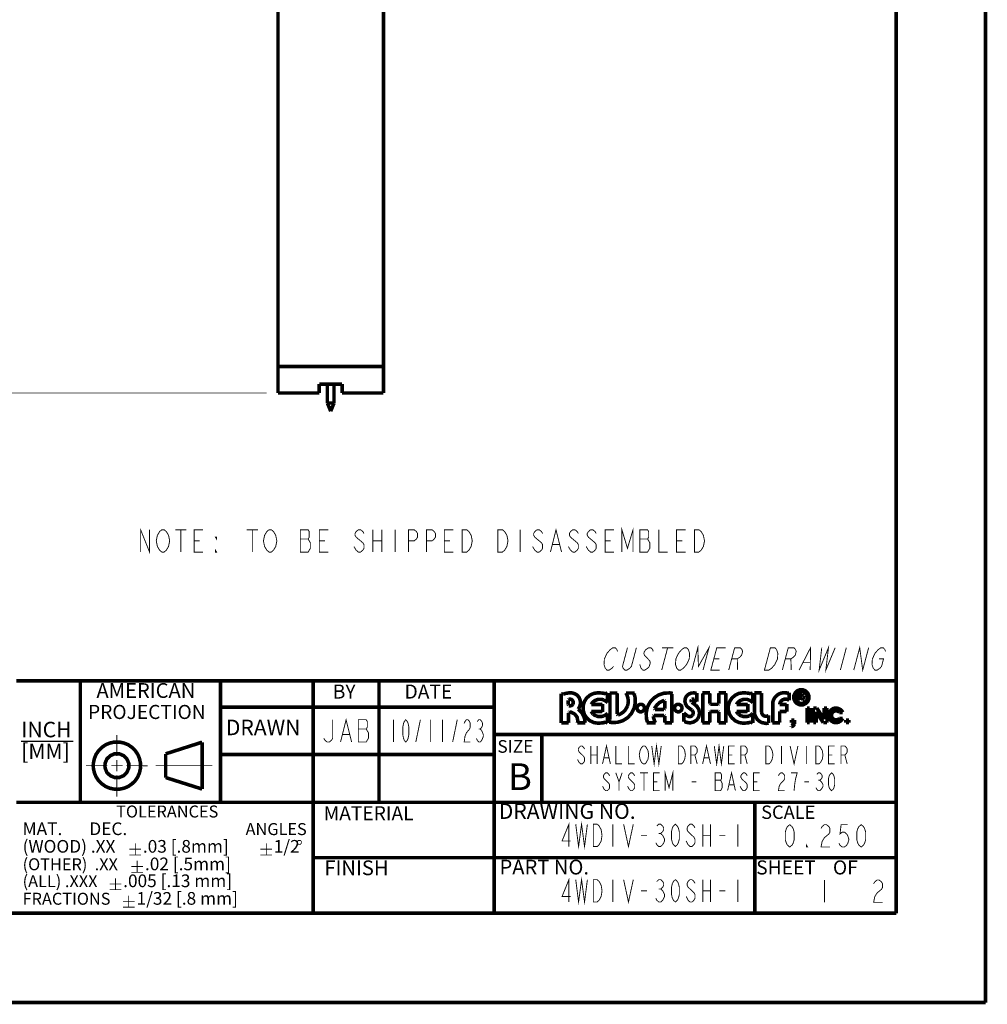
# Model space of a CAD drawing. Units: millimetres. Extents: x 0 to 432, y 0 to 280.
# Drawn here: x 294 to 432, y 0 to 140 of the extents above; entities that cross this region are included whole.
import ezdxf

# ---------------------------------------------------------------- set-up
doc = ezdxf.new("R2010")
doc.units = ezdxf.units.MM
doc.layers.add('P', color=7, linetype='Continuous')
doc.layers.add('T', color=7, linetype='Continuous')

msp = doc.modelspace()

# ---------------------------------------------------------------- linework, layer by layer
at = {"layer": 'P'}
for points, const_width in [([(431.8, 279.4), (431.8, 0)], 0.508), ([(419.1, 266.7), (419.1, 12.7)], 0.508), ([(331.205, 86.642), (331.205, 212.39)], 0.508), ([(346.198, 86.642), (346.198, 212.39)], 0.508), ([(346.198, 90.399), (331.205, 90.399)], 0.508), ([(331.205, 86.642), (337.079, 86.642)], 0.508), ([(337.079, 87.895), (340.325, 87.895)], 0.508), ([(337.079, 86.642), (337.079, 87.895)], 0.508), ([(338.226, 87.895), (338.226, 85.213)], 0.508), ([(339.178, 87.895), (339.178, 85.213)], 0.508), ([(340.325, 86.642), (340.325, 87.895)], 0.508), ([(340.325, 86.642), (346.198, 86.642)], 0.508), ([(329.618, 86.642), (290.019, 86.642)], 0.127), ([(339.178, 85.213), (338.226, 85.213)], 0.508), ([(338.702, 84.049), (338.226, 85.213)], 0.508), ([(338.702, 84.049), (339.178, 85.213)], 0.508), ([(311.679, 64.029), (311.679, 67.204), (312.949, 64.029), (312.949, 67.204)], 0.127), ([(315.489, 64.558), (315.33, 64.294), (315.013, 64.029), (314.695, 64.029), (314.378, 64.294), (314.219, 64.558), (314.06, 64.823), (313.902, 65.617), (314.06, 66.41), (314.219, 66.675), (314.378, 66.94), (314.695, 67.204), (315.013, 67.204), (315.33, 66.94), (315.489, 66.675), (315.648, 66.41), (315.807, 65.617), (315.648, 64.823), (315.489, 64.558)], 0.127), ([(316.6, 67.204), (318.188, 67.204)], 0.127), ([(317.394, 67.204), (317.394, 64.029)], 0.127), ([(320.569, 64.029), (319.299, 64.029), (319.299, 67.204), (320.569, 67.204)], 0.127), ([(326.76, 67.204), (328.348, 67.204)], 0.127), ([(327.554, 67.204), (327.554, 64.029)], 0.127), ([(330.729, 64.558), (330.57, 64.294), (330.253, 64.029), (329.935, 64.029), (329.618, 64.294), (329.459, 64.558), (329.3, 64.823), (329.142, 65.617), (329.3, 66.41), (329.459, 66.675), (329.618, 66.94), (329.935, 67.204), (330.253, 67.204), (330.57, 66.94), (330.729, 66.675), (330.888, 66.41), (331.047, 65.617), (330.888, 64.823), (330.729, 64.558)], 0.127), ([(334.38, 67.204), (334.38, 64.029), (335.492, 64.029), (335.65, 64.294), (335.809, 64.558), (335.809, 65.352), (335.65, 65.617), (335.492, 65.881), (335.65, 66.146), (335.65, 66.94), (335.492, 67.204), (334.38, 67.204)], 0.127), ([(338.349, 64.029), (337.079, 64.029), (337.079, 67.204), (338.349, 67.204)], 0.127), ([(343.429, 66.675), (343.27, 66.94), (342.953, 67.204), (342.635, 67.204), (342.318, 66.94), (342.159, 66.675), (342.159, 66.41), (342.318, 66.146), (342.635, 65.881), (342.953, 65.617), (343.27, 65.352), (343.429, 65.088), (343.429, 64.558), (343.27, 64.294), (342.953, 64.029), (342.635, 64.029), (342.318, 64.294), (342.159, 64.558), (342, 64.823)], 0.127), ([(344.699, 67.204), (344.699, 64.029)], 0.127), ([(345.969, 67.204), (345.969, 64.029)], 0.127), ([(347.874, 67.204), (347.874, 64.029)], 0.127), ([(349.779, 64.029), (349.779, 67.204), (350.573, 67.204), (350.89, 66.94), (351.049, 66.675), (351.049, 66.146), (350.89, 65.881), (350.573, 65.617), (349.779, 65.617)], 0.127), ([(352.319, 64.029), (352.319, 67.204), (353.113, 67.204), (353.43, 66.94), (353.589, 66.675), (353.589, 66.146), (353.43, 65.881), (353.113, 65.617), (352.319, 65.617)], 0.127), ([(356.129, 64.029), (354.859, 64.029), (354.859, 67.204), (356.129, 67.204)], 0.127), ([(357.399, 67.204), (358.034, 67.204), (358.352, 66.94), (358.51, 66.675), (358.669, 66.41), (358.828, 65.617), (358.669, 64.823), (358.51, 64.558), (358.352, 64.294), (358.034, 64.029), (357.399, 64.029), (357.399, 67.204)], 0.127), ([(362.479, 67.204), (363.114, 67.204), (363.432, 66.94), (363.59, 66.675), (363.749, 66.41), (363.908, 65.617), (363.749, 64.823), (363.59, 64.558), (363.432, 64.294), (363.114, 64.029), (362.479, 64.029), (362.479, 67.204)], 0.127), ([(365.654, 67.204), (365.654, 64.029)], 0.127), ([(368.829, 66.675), (368.67, 66.94), (368.353, 67.204), (368.035, 67.204), (367.718, 66.94), (367.559, 66.675), (367.559, 66.41), (367.718, 66.146), (368.035, 65.881), (368.353, 65.617), (368.67, 65.352), (368.829, 65.088), (368.829, 64.558), (368.67, 64.294), (368.353, 64.029), (368.035, 64.029), (367.718, 64.294), (367.559, 64.558), (367.4, 64.823)], 0.127), ([(369.94, 64.029), (370.734, 67.204), (371.528, 64.029)], 0.127), ([(373.909, 66.675), (373.75, 66.94), (373.433, 67.204), (373.115, 67.204), (372.798, 66.94), (372.639, 66.675), (372.639, 66.41), (372.798, 66.146), (373.115, 65.881), (373.433, 65.617), (373.75, 65.352), (373.909, 65.088), (373.909, 64.558), (373.75, 64.294), (373.433, 64.029), (373.115, 64.029), (372.798, 64.294), (372.639, 64.558), (372.48, 64.823)], 0.127), ([(376.449, 66.675), (376.29, 66.94), (375.973, 67.204), (375.655, 67.204), (375.338, 66.94), (375.179, 66.675), (375.179, 66.41), (375.338, 66.146), (375.655, 65.881), (375.973, 65.617), (376.29, 65.352), (376.449, 65.088), (376.449, 64.558), (376.29, 64.294), (375.973, 64.029), (375.655, 64.029), (375.338, 64.294), (375.179, 64.558), (375.02, 64.823)], 0.127), ([(378.989, 64.029), (377.719, 64.029), (377.719, 67.204), (378.989, 67.204)], 0.127), ([(380.1, 64.029), (380.1, 67.204), (380.894, 64.558), (381.688, 67.204), (381.688, 64.029)], 0.127), ([(382.64, 67.204), (382.64, 64.029), (383.752, 64.029), (383.91, 64.294), (384.069, 64.558), (384.069, 65.352), (383.91, 65.617), (383.752, 65.881), (383.91, 66.146), (383.91, 66.94), (383.752, 67.204), (382.64, 67.204)], 0.127), ([(385.339, 67.204), (385.339, 64.029), (386.609, 64.029)], 0.127), ([(389.149, 64.029), (387.879, 64.029), (387.879, 67.204), (389.149, 67.204)], 0.127), ([(390.419, 67.204), (391.054, 67.204), (391.372, 66.94), (391.53, 66.675), (391.689, 66.41), (391.848, 65.617), (391.689, 64.823), (391.53, 64.558), (391.372, 64.294), (391.054, 64.029), (390.419, 64.029), (390.419, 67.204)], 0.127), ([(322.474, 66.146), (322.474, 65.881), (322.315, 66.146), (322.474, 66.146)], 0.127), ([(334.38, 65.881), (335.492, 65.881)], 0.127), ([(382.64, 65.881), (383.752, 65.881)], 0.127), ([(319.299, 65.617), (320.093, 65.617)], 0.127), ([(322.474, 64.029), (322.315, 64.029), (322.315, 64.294), (322.474, 64.029)], 0.127), ([(337.079, 65.617), (337.873, 65.617)], 0.127), ([(344.699, 65.617), (345.969, 65.617)], 0.127), ([(354.859, 65.617), (355.653, 65.617)], 0.127), ([(370.258, 65.088), (371.21, 65.088)], 0.127), ([(377.719, 65.617), (378.513, 65.617)], 0.127), ([(387.879, 65.617), (388.673, 65.617)], 0.127), ([(378.919, 47.784), (378.689, 47.519), (378.301, 47.255), (377.984, 47.255), (377.737, 47.519), (377.649, 47.784), (377.56, 48.048), (377.613, 48.842), (377.984, 49.636), (378.213, 49.9), (378.442, 50.165), (378.83, 50.43), (379.148, 50.43), (379.395, 50.165), (379.483, 49.9)], 0.127), ([(382.164, 50.43), (381.459, 47.784), (381.229, 47.519), (380.841, 47.255), (380.524, 47.255), (380.277, 47.519), (380.189, 47.784), (380.894, 50.43)], 0.127), ([(384.563, 49.9), (384.475, 50.165), (384.228, 50.43), (383.91, 50.43), (383.522, 50.165), (383.293, 49.9), (383.223, 49.636), (383.311, 49.371), (383.558, 49.107), (383.805, 48.842), (384.052, 48.578), (384.14, 48.313), (383.999, 47.784), (383.769, 47.519), (383.381, 47.255), (383.064, 47.255), (382.817, 47.519), (382.729, 47.784), (382.64, 48.048)], 0.127), ([(386.609, 50.43), (385.763, 47.255)], 0.127), ([(385.815, 50.43), (387.403, 50.43)], 0.127), ([(389.079, 47.784), (388.849, 47.519), (388.461, 47.255), (388.144, 47.255), (387.897, 47.519), (387.809, 47.784), (387.72, 48.048), (387.773, 48.842), (388.144, 49.636), (388.373, 49.9), (388.602, 50.165), (388.99, 50.43), (389.308, 50.43), (389.555, 50.165), (389.643, 49.9), (389.731, 49.636), (389.678, 48.842), (389.308, 48.048), (389.079, 47.784)], 0.127), ([(390.049, 47.255), (390.895, 50.43), (390.984, 47.784), (392.483, 50.43), (391.636, 47.255)], 0.127), ([(394.018, 47.255), (392.748, 47.255), (393.594, 50.43), (394.864, 50.43)], 0.127), ([(395.288, 47.255), (396.134, 50.43), (396.928, 50.43), (397.175, 50.165), (397.263, 49.9), (397.122, 49.371), (396.893, 49.107), (396.505, 48.842), (395.711, 48.842)], 0.127), ([(401.214, 50.43), (401.849, 50.43), (402.096, 50.165), (402.184, 49.9), (402.273, 49.636), (402.22, 48.842), (401.849, 48.048), (401.62, 47.784), (401.391, 47.519), (401.003, 47.255), (400.368, 47.255), (401.214, 50.43)], 0.127), ([(402.908, 47.255), (403.754, 50.43), (404.548, 50.43), (404.795, 50.165), (404.883, 49.9), (404.742, 49.371), (404.513, 49.107), (404.125, 48.842), (403.331, 48.842)], 0.127), ([(405.289, 47.255), (406.929, 50.43), (406.876, 47.255)], 0.127), ([(408.517, 50.43), (408.146, 47.255), (409.469, 50.43), (409.099, 47.255), (410.422, 50.43)], 0.127), ([(412.009, 50.43), (411.163, 47.255)], 0.127), ([(413.068, 47.255), (413.914, 50.43), (414.338, 47.255), (415.184, 50.43)], 0.127), ([(416.666, 48.842), (417.301, 48.842), (417.019, 47.784), (416.789, 47.519), (416.401, 47.255), (416.084, 47.255), (415.837, 47.519), (415.749, 47.784), (415.66, 48.048), (415.713, 48.842), (416.084, 49.636), (416.313, 49.9), (416.542, 50.165), (416.93, 50.43), (417.248, 50.43), (417.495, 50.165), (417.583, 49.9)], 0.127), ([(393.171, 48.842), (393.965, 48.842)], 0.127), ([(396.505, 48.842), (396.558, 47.255)], 0.127), ([(404.125, 48.842), (404.178, 47.255)], 0.127), ([(405.888, 48.313), (406.841, 48.313)], 0.127), ([(419.1, 45.738), (294.023, 45.738)], 0.508), ([(303.107, 28.452), (303.107, 45.738)], 0.508), ([(323.021, 28.452), (323.021, 45.738)], 0.508), ([(336.197, 12.7), (336.197, 45.738)], 0.508), ([(345.563, 28.452), (345.563, 45.738)], 0.508), ([(361.95, 45.738), (361.95, 12.7)], 0.508), ([(371.793, 43.833), (371.475, 43.886)], 0.508), ([(371.475, 43.886), (371.475, 39.74)], 0.508), ([(372.798, 44.009), (372.533, 44.009), (372.039, 43.921), (371.793, 43.833)], 0.508), ([(372.798, 44.009), (373.01, 44.009), (373.38, 43.903), (373.733, 43.692), (373.997, 43.392), (374.086, 43.215)], 0.508), ([(374.086, 43.215), (374.156, 43.021), (374.227, 42.616), (374.156, 42.228), (373.997, 41.857), (373.874, 41.698)], 0.508), ([(377.014, 44.009), (376.696, 44.027), (376.096, 43.938), (375.55, 43.674), (375.091, 43.286), (374.915, 43.021), (374.756, 42.757), (374.597, 42.175), (374.597, 41.575), (374.756, 40.975), (374.915, 40.711), (375.091, 40.464), (375.55, 40.058), (376.096, 39.793), (376.696, 39.705), (377.014, 39.723)], 0.508), ([(377.807, 43.886), (377.419, 43.974), (377.014, 44.009)], 0.508), ([(378.072, 44.009), (377.807, 43.886)], 0.508), ([(378.072, 42.633), (378.072, 44.009)], 0.508), ([(379.448, 43.991), (378.372, 43.991)], 0.508), ([(378.372, 43.991), (378.407, 43.85)], 0.508), ([(378.407, 43.85), (378.407, 40.305)], 0.508), ([(379.413, 43.85), (379.448, 43.991)], 0.508), ([(379.413, 40.993), (379.413, 43.85)], 0.508), ([(381.917, 43.991), (380.665, 43.991)], 0.508), ([(380.665, 43.991), (380.788, 43.78), (380.947, 43.339), (381.018, 42.863), (380.965, 42.386), (380.894, 42.157)], 0.508), ([(381.847, 43.815), (381.97, 43.427), (382.005, 42.616), (381.847, 41.839), (381.476, 41.116), (381.212, 40.799)], 0.508), ([(381.847, 43.815), (381.917, 43.991)], 0.508), ([(387.332, 43.938), (386.927, 44.009), (386.115, 43.974), (385.339, 43.727), (384.651, 43.286), (384.351, 42.986), (384.087, 42.668), (383.716, 41.945), (383.558, 41.152), (383.593, 40.34), (383.716, 39.934)], 0.508), ([(387.209, 43.833), (387.332, 43.938)], 0.508), ([(387.209, 39.864), (387.209, 43.833)], 0.508), ([(390.596, 43.956), (390.384, 44.009), (389.996, 43.991), (389.625, 43.85), (389.308, 43.586), (389.202, 43.409), (389.114, 43.233), (389.061, 42.827), (389.149, 42.439), (389.343, 42.104), (389.502, 41.963)], 0.508), ([(390.772, 44.009), (390.596, 43.956)], 0.508), ([(390.772, 42.757), (390.772, 44.009)], 0.508), ([(391.548, 44.009), (392.642, 44.009)], 0.508), ([(391.601, 43.903), (391.548, 44.009)], 0.508), ([(391.601, 39.864), (391.601, 43.903)], 0.508), ([(392.642, 44.009), (392.589, 43.903)], 0.508), ([(392.589, 43.903), (392.589, 42.457)], 0.508), ([(393.841, 44.009), (394.917, 44.009)], 0.508), ([(393.876, 43.903), (393.841, 44.009)], 0.508), ([(393.876, 42.457), (393.876, 43.903)], 0.508), ([(394.917, 44.009), (394.882, 43.903)], 0.508), ([(394.882, 43.903), (394.882, 39.864)], 0.508), ([(397.651, 44.009), (397.351, 44.027), (396.752, 43.938), (396.205, 43.674), (395.746, 43.286), (395.57, 43.021), (395.411, 42.757), (395.235, 42.175), (395.235, 41.575), (395.411, 40.975), (395.57, 40.711), (395.746, 40.464), (396.205, 40.058), (396.752, 39.793), (397.351, 39.705), (397.651, 39.723)], 0.508), ([(398.463, 43.886), (398.074, 43.974), (397.651, 44.009)], 0.508), ([(398.709, 44.009), (398.463, 43.886)], 0.508), ([(398.709, 42.633), (398.709, 44.009)], 0.508), ([(399.997, 44.009), (398.921, 44.009)], 0.508), ([(398.921, 44.009), (398.956, 43.921)], 0.508), ([(398.956, 43.921), (398.956, 41.204)], 0.508), ([(399.962, 43.886), (399.997, 44.009)], 0.508), ([(399.962, 41.257), (399.962, 43.886)], 0.508), ([(403.701, 43.956), (403.507, 44.009), (403.154, 44.044), (402.784, 43.991), (402.449, 43.868), (402.29, 43.762), (402.131, 43.656), (401.884, 43.409), (401.69, 43.092), (401.567, 42.739), (401.549, 42.563)], 0.508), ([(403.895, 44.027), (403.701, 43.956)], 0.508), ([(403.895, 42.951), (403.895, 44.027)], 0.508), ([(406.7, 43.392), (406.682, 43.603), (406.523, 43.991), (406.224, 44.291), (405.836, 44.45), (405.624, 44.468), (405.395, 44.45), (405.007, 44.291), (404.724, 43.991), (404.548, 43.603), (404.53, 43.392), (404.548, 43.162), (404.724, 42.774), (405.007, 42.492), (405.395, 42.316), (405.624, 42.316), (405.836, 42.316), (406.224, 42.492), (406.523, 42.774), (406.682, 43.162), (406.7, 43.392)], 0.508), ([(406.488, 43.392), (406.471, 43.568), (406.347, 43.886), (406.1, 44.115), (405.8, 44.256), (405.624, 44.256), (405.448, 44.256), (405.13, 44.115), (404.883, 43.886), (404.76, 43.568), (404.742, 43.392), (404.76, 43.215), (404.883, 42.898), (405.13, 42.668), (405.448, 42.527), (405.624, 42.51), (405.8, 42.527), (406.1, 42.668), (406.347, 42.898), (406.471, 43.215), (406.488, 43.392)], 0.508), ([(405.73, 43.833), (405.253, 43.833)], 0.508), ([(405.253, 43.833), (405.253, 43.021)], 0.508), ([(405.73, 43.692), (405.377, 43.692)], 0.508), ([(405.377, 43.692), (405.377, 43.427)], 0.508), ([(405.377, 43.427), (405.73, 43.427)], 0.508), ([(405.377, 43.303), (405.659, 43.303)], 0.508), ([(405.377, 43.021), (405.377, 43.303)], 0.508), ([(405.659, 43.303), (405.836, 43.021)], 0.508), ([(405.73, 43.833), (405.853, 43.797), (405.924, 43.744), (405.977, 43.656)], 0.508), ([(405.73, 43.692), (405.783, 43.674), (405.836, 43.586)], 0.508), ([(405.836, 43.568), (405.818, 43.498), (405.747, 43.445)], 0.508), ([(405.994, 43.021), (405.8, 43.321)], 0.508), ([(405.994, 43.621), (405.977, 43.48), (405.924, 43.392), (405.853, 43.339)], 0.508), ([(361.95, 41.998), (323.021, 41.998)], 0.508), ([(336.197, 35.243), (336.197, 41.998)], 0.127), ([(336.197, 41.998), (345.563, 41.998)], 0.127), ([(345.563, 35.243), (345.563, 41.998)], 0.127), ([(345.563, 35.243), (345.563, 41.998)], 0.127), ([(345.563, 41.998), (361.932, 41.998)], 0.127), ([(361.932, 35.243), (361.932, 41.998)], 0.127), ([(372.463, 42.316), (372.463, 42.968)], 0.508), ([(372.463, 42.316), (372.516, 42.21)], 0.508), ([(372.569, 43.109), (372.48, 43.039)], 0.508), ([(372.569, 43.109), (372.657, 43.127), (372.798, 43.109), (372.939, 43.074), (373.045, 42.986), (373.098, 42.915)], 0.508), ([(373.098, 42.369), (373.045, 42.298), (372.939, 42.21), (372.798, 42.175), (372.657, 42.157), (372.569, 42.175)], 0.508), ([(373.098, 42.915), (373.133, 42.863), (373.186, 42.721), (373.186, 42.563), (373.133, 42.422), (373.098, 42.369)], 0.508), ([(376.026, 42.739), (375.867, 42.58), (375.744, 42.369)], 0.508), ([(377.225, 42.369), (375.744, 42.369)], 0.508), ([(376.467, 43.004), (376.22, 42.898), (376.026, 42.739)], 0.508), ([(377.508, 43.004), (377.243, 43.092), (376.714, 43.092), (376.467, 43.004)], 0.508), ([(377.366, 42.422), (377.225, 42.369)], 0.508), ([(377.366, 41.31), (377.366, 42.422)], 0.508), ([(377.948, 42.739), (377.737, 42.898), (377.508, 43.004)], 0.508), ([(378.072, 42.633), (378.001, 42.686), (377.948, 42.739)], 0.508), ([(380.894, 42.157), (380.788, 41.928), (380.541, 41.522), (380.189, 41.204), (379.783, 40.958), (379.554, 40.869)], 0.508), ([(383.311, 41.857), (383.311, 41.963), (383.223, 42.157), (383.081, 42.298), (382.887, 42.386), (382.782, 42.386), (382.676, 42.386), (382.482, 42.298), (382.341, 42.157), (382.252, 41.963), (382.252, 41.857), (382.252, 41.751), (382.341, 41.557), (382.482, 41.416), (382.676, 41.328), (382.782, 41.328), (382.887, 41.328), (383.081, 41.416), (383.223, 41.557), (383.311, 41.751), (383.311, 41.857)], 0.508), ([(386.115, 42.933), (385.886, 42.863), (385.48, 42.651), (385.128, 42.351), (384.845, 41.981), (384.739, 41.769)], 0.508), ([(384.739, 41.769), (384.81, 41.663)], 0.508), ([(386.098, 41.663), (386.203, 41.769)], 0.508), ([(386.203, 42.863), (386.115, 42.933)], 0.508), ([(386.203, 41.769), (386.203, 42.863)], 0.508), ([(388.655, 41.857), (388.638, 41.963), (388.567, 42.157), (388.408, 42.298), (388.232, 42.386), (388.108, 42.386), (388.003, 42.386), (387.809, 42.298), (387.668, 42.157), (387.597, 41.963), (387.579, 41.857), (387.597, 41.751), (387.668, 41.557), (387.809, 41.416), (388.003, 41.328), (388.108, 41.328), (388.232, 41.328), (388.408, 41.416), (388.567, 41.557), (388.638, 41.751), (388.655, 41.857)], 0.508), ([(389.484, 41.981), (390.049, 41.557)], 0.508), ([(390.013, 43.039), (389.943, 42.915), (389.961, 42.81), (389.996, 42.721)], 0.508), ([(390.596, 42.263), (390.031, 42.686)], 0.508), ([(390.366, 43.074), (390.225, 43.127), (390.137, 43.127), (390.049, 43.092)], 0.508), ([(390.366, 43.074), (390.772, 42.757)], 0.508), ([(390.596, 42.263), (390.79, 42.069), (391.054, 41.628), (391.142, 41.116), (391.019, 40.605), (390.895, 40.358)], 0.508), ([(392.589, 42.457), (392.659, 42.386)], 0.508), ([(392.659, 42.386), (393.806, 42.386)], 0.508), ([(393.806, 42.386), (393.876, 42.457)], 0.508), ([(396.681, 42.739), (396.505, 42.58), (396.399, 42.369)], 0.508), ([(397.88, 42.369), (396.399, 42.369)], 0.508), ([(397.104, 43.004), (396.875, 42.898), (396.681, 42.739)], 0.508), ([(398.163, 43.004), (397.898, 43.092), (397.369, 43.092), (397.104, 43.004)], 0.508), ([(398.022, 42.422), (397.88, 42.369)], 0.508), ([(398.022, 41.31), (398.022, 42.422)], 0.508), ([(398.586, 42.739), (398.392, 42.898), (398.163, 43.004)], 0.508), ([(398.709, 42.633), (398.657, 42.686), (398.586, 42.739)], 0.508), ([(401.549, 42.563), (401.549, 39.882)], 0.508), ([(403.895, 42.951), (403.807, 43.004), (403.595, 43.092), (403.384, 43.127), (403.154, 43.109), (403.049, 43.057), (402.943, 43.021), (402.766, 42.88), (402.625, 42.704), (402.555, 42.492), (402.537, 42.369)], 0.508), ([(403.437, 42.369), (402.537, 42.369)], 0.508), ([(403.56, 42.422), (403.437, 42.369)], 0.508), ([(403.56, 41.328), (403.56, 42.422)], 0.508), ([(405.253, 43.021), (405.377, 43.021)], 0.508), ([(405.836, 43.021), (405.994, 43.021)], 0.508), ([(406.418, 41.857), (406.806, 41.857)], 0.508), ([(406.418, 39.776), (406.418, 41.857)], 0.508), ([(406.806, 41.857), (406.806, 39.776)], 0.508), ([(407.317, 41.857), (407.811, 41.857)], 0.508), ([(407.317, 39.776), (407.317, 41.857)], 0.508), ([(407.811, 41.857), (408.852, 40.252)], 0.508), ([(408.852, 41.857), (409.258, 41.857)], 0.508), ([(408.852, 40.252), (408.852, 41.857)], 0.508), ([(409.258, 41.857), (409.258, 39.776)], 0.508), ([(411.498, 41.24), (411.409, 41.398), (411.163, 41.645), (410.863, 41.804), (410.51, 41.857), (410.333, 41.839), (410.157, 41.787), (409.857, 41.593), (409.628, 41.328), (409.522, 40.993), (409.504, 40.816), (409.522, 40.64), (409.628, 40.305), (409.857, 40.04), (410.157, 39.846), (410.333, 39.793), (410.51, 39.776), (410.863, 39.829), (411.163, 39.987), (411.409, 40.234), (411.498, 40.393)], 0.508), ([(372.533, 41.257), (372.498, 41.187)], 0.508), ([(372.498, 39.97), (372.498, 41.152)], 0.508), ([(372.639, 41.293), (372.569, 41.275)], 0.508), ([(372.639, 41.293), (372.921, 41.257), (373.398, 40.993), (373.574, 40.781)], 0.508), ([(373.574, 40.781), (373.733, 40.552), (373.839, 40.005), (373.786, 39.74)], 0.508), ([(374.844, 39.934), (374.826, 40.199), (374.668, 40.693), (374.421, 41.152), (374.068, 41.54), (373.874, 41.698)], 0.508), ([(375.744, 41.381), (377.225, 41.381)], 0.508), ([(375.744, 41.381), (375.867, 41.169), (376.026, 40.993)], 0.508), ([(376.026, 40.993), (376.22, 40.834), (376.467, 40.728)], 0.508), ([(376.467, 40.728), (376.714, 40.658), (377.243, 40.658), (377.508, 40.728)], 0.508), ([(377.225, 41.381), (377.366, 41.31)], 0.508), ([(377.508, 40.728), (377.737, 40.834), (377.948, 40.993)], 0.508), ([(377.948, 40.993), (378.001, 41.046), (378.072, 41.099)], 0.508), ([(378.072, 39.723), (378.072, 41.099)], 0.508), ([(381.212, 40.799), (380.929, 40.499), (380.242, 40.058), (379.483, 39.829), (378.689, 39.793), (378.284, 39.864)], 0.508), ([(379.554, 40.869), (379.413, 40.993)], 0.508), ([(384.563, 40.711), (384.669, 40.799)], 0.508), ([(384.563, 40.711), (384.598, 40.464), (384.757, 39.987), (384.881, 39.758)], 0.508), ([(384.669, 40.799), (386.098, 40.799)], 0.508), ([(384.81, 41.663), (386.098, 41.663)], 0.508), ([(386.098, 40.799), (386.203, 40.711)], 0.508), ([(386.203, 40.711), (386.203, 39.846)], 0.508), ([(389.414, 40.746), (388.902, 41.152)], 0.508), ([(388.902, 41.152), (388.902, 39.899)], 0.508), ([(390.895, 40.358), (390.719, 40.146), (390.278, 39.864), (389.784, 39.74), (389.273, 39.829), (389.026, 39.952)], 0.508), ([(390.137, 40.834), (390.066, 40.763), (389.89, 40.658), (389.696, 40.64), (389.502, 40.693), (389.414, 40.746)], 0.508), ([(390.049, 41.557), (390.119, 41.487), (390.225, 41.31), (390.243, 41.116), (390.19, 40.922), (390.137, 40.834)], 0.508), ([(392.659, 41.381), (392.589, 41.31)], 0.508), ([(392.589, 41.31), (392.589, 39.864)], 0.508), ([(393.806, 41.381), (392.659, 41.381)], 0.508), ([(393.876, 41.31), (393.806, 41.381)], 0.508), ([(393.876, 39.864), (393.876, 41.31)], 0.508), ([(396.399, 41.381), (397.88, 41.381)], 0.508), ([(396.399, 41.381), (396.505, 41.169), (396.681, 40.993)], 0.508), ([(396.681, 40.993), (396.875, 40.834), (397.104, 40.728)], 0.508), ([(397.104, 40.728), (397.369, 40.658), (397.898, 40.658), (398.163, 40.728)], 0.508), ([(397.88, 41.381), (398.022, 41.31)], 0.508), ([(398.163, 40.728), (398.392, 40.834), (398.586, 40.993)], 0.508), ([(398.586, 40.993), (398.657, 41.046), (398.709, 41.099)], 0.508), ([(398.709, 39.723), (398.709, 41.099)], 0.508), ([(398.956, 41.204), (399.009, 40.852), (399.344, 40.234), (399.627, 40.005), (399.927, 39.811), (400.614, 39.67), (400.967, 39.723)], 0.508), ([(399.962, 41.257), (399.979, 41.169), (400.032, 41.028), (400.121, 40.887), (400.262, 40.781), (400.332, 40.746), (400.403, 40.711), (400.579, 40.675), (400.738, 40.693), (400.897, 40.763), (400.967, 40.799)], 0.508), ([(400.967, 39.723), (400.967, 40.799)], 0.508), ([(402.537, 41.381), (403.437, 41.381)], 0.508), ([(402.537, 39.882), (402.537, 41.381)], 0.508), ([(403.437, 41.381), (403.56, 41.328)], 0.508), ([(408.728, 39.776), (407.705, 41.328)], 0.508), ([(407.705, 41.328), (407.705, 39.776)], 0.508), ([(411.039, 41.24), (410.968, 41.31), (410.792, 41.416), (410.616, 41.469), (410.422, 41.451), (410.316, 41.416), (410.228, 41.381), (410.069, 41.257), (409.963, 41.099), (409.91, 40.922), (409.893, 40.816), (409.91, 40.711), (409.963, 40.534), (410.069, 40.375), (410.228, 40.252), (410.316, 40.217), (410.422, 40.181), (410.616, 40.181), (410.792, 40.217), (410.968, 40.323), (411.039, 40.393)], 0.508), ([(411.039, 41.24), (411.498, 41.24)], 0.508), ([(411.498, 40.393), (411.039, 40.393)], 0.508), ([(338.984, 40.199), (338.984, 37.553), (338.825, 37.289), (338.508, 37.024), (338.19, 37.024), (337.873, 37.289), (337.714, 37.553)], 0.127), ([(340.095, 37.024), (340.889, 40.199), (341.683, 37.024)], 0.127), ([(342.635, 40.199), (342.635, 37.024), (343.747, 37.024), (343.905, 37.289), (344.064, 37.553), (344.064, 38.347), (343.905, 38.612), (343.747, 38.876), (343.905, 39.141), (343.905, 39.934), (343.747, 40.199), (342.635, 40.199)], 0.127), ([(347.627, 40.199), (347.627, 37.024)], 0.127), ([(349.373, 37.024), (349.162, 37.289), (349.056, 37.553), (348.95, 38.082), (348.95, 39.141), (349.056, 39.67), (349.162, 39.934), (349.373, 40.199), (349.603, 39.934), (349.709, 39.67), (349.814, 39.141), (349.814, 38.082), (349.709, 37.553), (349.603, 37.289), (349.373, 37.024)], 0.127), ([(350.802, 37.024), (351.455, 40.199)], 0.127), ([(352.866, 40.199), (352.866, 37.024)], 0.127), ([(354.612, 40.199), (354.612, 37.024)], 0.127), ([(356.041, 37.024), (356.694, 40.199)], 0.127), ([(357.681, 39.67), (357.787, 39.934), (357.999, 40.199), (358.228, 40.199), (358.44, 39.934), (358.546, 39.67), (358.546, 39.141), (358.44, 38.876), (358.228, 38.612), (357.999, 38.347), (357.787, 37.818), (357.681, 37.024), (358.546, 37.024)], 0.127), ([(359.533, 39.934), (359.745, 40.199), (359.974, 40.199), (360.186, 39.934), (360.292, 39.67), (360.292, 39.405), (360.186, 39.141), (359.974, 38.876), (360.186, 38.612), (360.292, 38.347), (360.398, 38.082), (360.398, 37.818), (360.292, 37.553), (360.186, 37.289), (359.974, 37.024), (359.745, 37.024), (359.533, 37.289), (359.428, 37.553)], 0.127), ([(371.475, 39.74), (372.551, 39.74)], 0.508), ([(372.551, 39.74), (372.498, 39.97)], 0.508), ([(373.786, 39.74), (374.915, 39.74)], 0.508), ([(374.915, 39.74), (374.844, 39.934)], 0.508), ([(377.014, 39.723), (377.419, 39.758), (377.807, 39.864)], 0.508), ([(377.807, 39.864), (378.072, 39.723)], 0.508), ([(378.407, 40.305), (378.284, 39.864)], 0.508), ([(383.716, 39.934), (383.646, 39.758)], 0.508), ([(383.646, 39.758), (384.881, 39.758)], 0.508), ([(386.203, 39.846), (386.168, 39.74)], 0.508), ([(386.168, 39.74), (387.244, 39.74)], 0.508), ([(387.244, 39.74), (387.209, 39.864)], 0.508), ([(388.902, 39.899), (389.026, 39.952)], 0.508), ([(391.548, 39.74), (391.601, 39.864)], 0.508), ([(392.642, 39.74), (391.548, 39.74)], 0.508), ([(392.589, 39.864), (392.642, 39.74)], 0.508), ([(393.841, 39.74), (393.876, 39.864)], 0.508), ([(394.917, 39.74), (393.841, 39.74)], 0.508), ([(394.882, 39.864), (394.917, 39.74)], 0.508), ([(397.651, 39.723), (398.074, 39.758), (398.463, 39.864)], 0.508), ([(398.463, 39.864), (398.709, 39.723)], 0.508), ([(401.549, 39.882), (401.496, 39.758)], 0.508), ([(401.496, 39.758), (402.59, 39.758)], 0.508), ([(402.59, 39.758), (402.537, 39.882)], 0.508), ([(404.195, 39.247), (404.178, 39.335)], 0.508), ([(404.195, 40.146), (404.636, 40.146)], 0.508), ([(404.195, 39.776), (404.195, 40.146)], 0.508), ([(404.424, 39.776), (404.195, 39.776)], 0.508), ([(404.195, 39.247), (404.283, 39.247), (404.407, 39.299), (404.53, 39.405), (404.601, 39.529), (404.636, 39.599)], 0.508), ([(404.389, 39.511), (404.248, 39.37)], 0.508), ([(404.424, 39.776), (404.424, 39.564)], 0.508), ([(404.636, 40.146), (404.636, 39.67)], 0.508), ([(404.636, 39.599), (404.636, 39.67)], 0.508), ([(406.806, 39.776), (406.418, 39.776)], 0.508), ([(407.705, 39.776), (407.317, 39.776)], 0.508), ([(409.258, 39.776), (408.728, 39.776)], 0.508), ([(411.956, 40.146), (412.38, 40.146)], 0.508), ([(411.956, 39.776), (411.956, 40.146)], 0.508), ([(411.956, 40.128), (412.38, 40.128)], 0.508), ([(411.956, 39.811), (412.38, 39.811)], 0.508), ([(412.38, 39.776), (411.956, 39.776)], 0.508), ([(412.38, 40.146), (412.38, 39.776)], 0.508), ([(308.31, 35.031), (308.31, 38.047)], 0.127), ([(340.413, 38.082), (341.365, 38.082)], 0.127), ([(342.635, 38.876), (343.747, 38.876)], 0.127), ([(359.745, 38.876), (359.974, 38.876)], 0.127), ([(419.1, 38.1), (361.95, 38.1)], 0.508), ([(368.723, 38.118), (368.723, 28.469)], 0.508), ([(368.741, 28.469), (368.741, 38.1)], 0.127), ([(368.741, 38.1), (419.082, 38.1)], 0.127), ([(419.082, 28.469), (419.082, 38.1)], 0.127), ([(311.662, 33.673), (311.662, 34.008), (311.52, 34.678), (311.273, 35.278), (310.903, 35.807), (310.444, 36.266), (309.915, 36.636), (309.316, 36.883), (308.645, 37.024), (308.31, 37.024), (307.957, 37.024), (307.305, 36.883), (306.705, 36.636), (306.176, 36.266), (305.717, 35.807), (305.347, 35.278), (305.1, 34.678), (304.959, 34.008), (304.941, 33.673), (304.959, 33.32), (305.1, 32.667), (305.347, 32.068), (305.717, 31.521), (306.176, 31.08), (306.705, 30.709), (307.305, 30.462), (307.957, 30.321), (308.31, 30.304), (308.645, 30.321), (309.316, 30.462), (309.915, 30.709), (310.444, 31.08), (310.903, 31.521), (311.273, 32.068), (311.52, 32.667), (311.662, 33.32), (311.662, 33.673)], 0.508), ([(315.242, 35.348), (320.428, 37.006)], 0.508), ([(320.428, 37.006), (320.428, 30.339)], 0.508), ([(374.791, 36.036), (374.685, 36.248), (374.474, 36.46), (374.244, 36.46), (374.015, 36.248), (373.909, 36.036), (373.909, 35.825), (374.015, 35.613), (374.244, 35.401), (374.474, 35.19), (374.685, 34.978), (374.791, 34.766), (374.791, 34.343), (374.685, 34.131), (374.474, 33.92), (374.244, 33.92), (374.015, 34.131), (373.909, 34.343), (373.803, 34.555)], 0.127), ([(375.691, 36.46), (375.691, 33.92)], 0.127), ([(376.573, 36.46), (376.573, 33.92)], 0.127), ([(377.349, 33.92), (377.913, 36.46), (378.46, 33.92)], 0.127), ([(379.236, 36.46), (379.236, 33.92), (380.136, 33.92)], 0.127), ([(381.018, 36.46), (381.018, 33.92), (381.917, 33.92)], 0.127), ([(383.681, 34.343), (383.575, 34.131), (383.364, 33.92), (383.134, 33.92), (382.905, 34.131), (382.799, 34.343), (382.693, 34.555), (382.57, 35.19), (382.693, 35.825), (382.799, 36.036), (382.905, 36.248), (383.134, 36.46), (383.364, 36.46), (383.575, 36.248), (383.681, 36.036), (383.805, 35.825), (383.91, 35.19), (383.805, 34.555), (383.681, 34.343)], 0.127), ([(384.351, 36.46), (384.687, 33.92), (385.022, 36.46), (385.357, 33.92), (385.692, 36.46)], 0.127), ([(388.126, 36.46), (388.585, 36.46), (388.796, 36.248), (388.92, 36.036), (389.026, 35.825), (389.132, 35.19), (389.026, 34.555), (388.92, 34.343), (388.796, 34.131), (388.585, 33.92), (388.126, 33.92), (388.126, 36.46)], 0.127), ([(389.908, 33.92), (389.908, 36.46), (390.472, 36.46), (390.684, 36.248), (390.807, 36.036), (390.807, 35.613), (390.684, 35.401), (390.472, 35.19), (389.908, 35.19)], 0.127), ([(391.583, 33.92), (392.13, 36.46), (392.695, 33.92)], 0.127), ([(393.241, 36.46), (393.577, 33.92), (393.912, 36.46), (394.247, 33.92), (394.582, 36.46)], 0.127), ([(396.134, 33.92), (395.252, 33.92), (395.252, 36.46), (396.134, 36.46)], 0.127), ([(397.016, 33.92), (397.016, 36.46), (397.581, 36.46), (397.81, 36.248), (397.916, 36.036), (397.916, 35.613), (397.81, 35.401), (397.581, 35.19), (397.016, 35.19)], 0.127), ([(400.579, 36.46), (401.02, 36.46), (401.249, 36.248), (401.355, 36.036), (401.461, 35.825), (401.585, 35.19), (401.461, 34.555), (401.355, 34.343), (401.249, 34.131), (401.02, 33.92), (400.579, 33.92), (400.579, 36.46)], 0.127), ([(402.802, 36.46), (402.802, 33.92)], 0.127), ([(404.019, 36.46), (404.583, 33.92), (405.13, 36.46)], 0.127), ([(406.365, 36.46), (406.365, 33.92)], 0.127), ([(407.688, 36.46), (408.129, 36.46), (408.358, 36.248), (408.464, 36.036), (408.587, 35.825), (408.693, 35.19), (408.587, 34.555), (408.464, 34.343), (408.358, 34.131), (408.129, 33.92), (407.688, 33.92), (407.688, 36.46)], 0.127), ([(410.351, 33.92), (409.469, 33.92), (409.469, 36.46), (410.351, 36.46)], 0.127), ([(411.251, 33.92), (411.251, 36.46), (411.798, 36.46), (412.027, 36.248), (412.133, 36.036), (412.133, 35.613), (412.027, 35.401), (411.798, 35.19), (411.251, 35.19)], 0.127), ([(310.003, 33.673), (309.986, 34.025), (309.721, 34.625), (309.263, 35.084), (308.663, 35.348), (308.31, 35.366), (307.957, 35.348), (307.358, 35.084), (306.881, 34.625), (306.634, 34.025), (306.599, 33.673), (306.634, 33.32), (306.881, 32.703), (307.358, 32.244), (307.957, 31.997), (308.31, 31.962), (308.663, 31.997), (309.263, 32.244), (309.721, 32.703), (309.986, 33.32), (310.003, 33.673)], 0.508), ([(315.242, 35.348), (315.242, 31.979)], 0.508), ([(361.95, 35.243), (323.021, 35.243)], 0.508), ([(336.197, 35.243), (345.563, 35.243)], 0.127), ([(345.563, 35.243), (361.932, 35.243)], 0.127), ([(375.691, 35.19), (376.573, 35.19)], 0.127), ([(390.472, 35.19), (390.807, 33.92)], 0.127), ([(395.252, 35.19), (395.799, 35.19)], 0.127), ([(397.581, 35.19), (397.916, 33.92)], 0.127), ([(409.469, 35.19), (410.034, 35.19)], 0.127), ([(411.798, 35.19), (412.133, 33.92)], 0.127), ([(306.952, 33.673), (303.918, 33.673)], 0.127), ([(307.516, 33.673), (309.104, 33.673)], 0.127), ([(308.31, 32.879), (308.31, 34.466)], 0.127), ([(309.668, 33.673), (312.685, 33.655)], 0.127), ([(313.813, 33.673), (321.874, 33.673)], 0.127), ([(377.578, 34.766), (378.248, 34.766)], 0.127), ([(391.795, 34.766), (392.465, 34.766)], 0.127), ([(308.31, 32.314), (308.31, 29.281)], 0.127), ([(315.242, 31.979), (320.428, 30.339)], 0.508), ([(378.354, 32.226), (378.248, 32.438), (378.019, 32.65), (377.807, 32.65), (377.578, 32.438), (377.472, 32.226), (377.472, 32.015), (377.578, 31.803), (377.807, 31.591), (378.019, 31.38), (378.248, 31.168), (378.354, 30.956), (378.354, 30.533), (378.248, 30.321), (378.019, 30.11), (377.807, 30.11), (377.578, 30.321), (377.472, 30.533), (377.349, 30.745)], 0.127), ([(379.236, 32.65), (379.695, 31.38), (379.695, 30.11)], 0.127), ([(379.695, 31.38), (380.136, 32.65)], 0.127), ([(381.917, 32.226), (381.794, 32.438), (381.582, 32.65), (381.353, 32.65), (381.141, 32.438), (381.018, 32.226), (381.018, 32.015), (381.141, 31.803), (381.353, 31.591), (381.582, 31.38), (381.794, 31.168), (381.917, 30.956), (381.917, 30.533), (381.794, 30.321), (381.582, 30.11), (381.353, 30.11), (381.141, 30.321), (381.018, 30.533), (380.912, 30.745)], 0.127), ([(382.693, 32.65), (383.805, 32.65)], 0.127), ([(383.24, 32.65), (383.24, 30.11)], 0.127), ([(385.463, 30.11), (384.581, 30.11), (384.581, 32.65), (385.463, 32.65)], 0.127), ([(386.239, 30.11), (386.239, 32.65), (386.803, 30.533), (387.35, 32.65), (387.35, 30.11)], 0.127), ([(393.365, 32.65), (393.365, 30.11), (394.141, 30.11), (394.247, 30.321), (394.353, 30.533), (394.353, 31.168), (394.247, 31.38), (394.141, 31.591), (394.247, 31.803), (394.247, 32.438), (394.141, 32.65), (393.365, 32.65)], 0.127), ([(395.129, 30.11), (395.693, 32.65), (396.24, 30.11)], 0.127), ([(397.916, 32.226), (397.81, 32.438), (397.581, 32.65), (397.351, 32.65), (397.14, 32.438), (397.016, 32.226), (397.016, 32.015), (397.14, 31.803), (397.351, 31.591), (397.581, 31.38), (397.81, 31.168), (397.916, 30.956), (397.916, 30.533), (397.81, 30.321), (397.581, 30.11), (397.351, 30.11), (397.14, 30.321), (397.016, 30.533), (396.91, 30.745)], 0.127), ([(399.697, 30.11), (398.798, 30.11), (398.798, 32.65), (399.697, 32.65)], 0.127), ([(402.361, 32.226), (402.467, 32.438), (402.696, 32.65), (402.908, 32.65), (403.137, 32.438), (403.243, 32.226), (403.243, 31.803), (403.137, 31.591), (402.908, 31.38), (402.696, 31.168), (402.467, 30.745), (402.361, 30.11), (403.243, 30.11)], 0.127), ([(404.583, 30.11), (404.689, 31.168), (404.795, 31.803), (404.918, 32.226), (405.024, 32.65), (404.142, 32.65)], 0.127), ([(407.811, 32.438), (408.023, 32.65), (408.252, 32.65), (408.464, 32.438), (408.587, 32.226), (408.587, 32.015), (408.464, 31.803), (408.252, 31.591), (408.464, 31.38), (408.587, 31.168), (408.693, 30.956), (408.693, 30.745), (408.587, 30.533), (408.464, 30.321), (408.252, 30.11), (408.023, 30.11), (407.811, 30.321), (407.688, 30.533)], 0.127), ([(409.91, 30.11), (409.698, 30.321), (409.575, 30.533), (409.469, 30.956), (409.469, 31.803), (409.575, 32.226), (409.698, 32.438), (409.91, 32.65), (410.139, 32.438), (410.245, 32.226), (410.351, 31.803), (410.351, 30.956), (410.245, 30.533), (410.139, 30.321), (409.91, 30.11)], 0.127), ([(384.581, 31.38), (385.128, 31.38)], 0.127), ([(390.031, 31.38), (390.684, 31.38)], 0.127), ([(393.365, 31.591), (394.141, 31.591)], 0.127), ([(395.358, 30.956), (396.028, 30.956)], 0.127), ([(398.798, 31.38), (399.362, 31.38)], 0.127), ([(406.03, 31.38), (406.7, 31.38)], 0.127), ([(408.023, 31.591), (408.252, 31.591)], 0.127), ([(419.1, 28.452), (294.023, 28.452)], 0.508), ([(336.197, 20.585), (336.197, 28.452)], 0.127), ([(336.197, 28.452), (361.985, 28.452)], 0.127), ([(361.95, 20.585), (361.95, 28.452)], 0.127), ([(361.95, 28.452), (398.974, 28.452)], 0.127), ([(361.985, 20.585), (361.985, 28.452)], 0.127), ([(368.741, 28.469), (419.082, 28.469)], 0.127), ([(399.009, 28.452), (399.009, 12.7)], 0.508), ([(398.974, 20.585), (398.974, 28.452)], 0.127), ([(399.009, 12.647), (399.009, 28.381)], 0.127), ([(399.009, 28.381), (419.065, 28.381)], 0.127), ([(419.065, 12.647), (419.065, 28.381)], 0.127), ([(372.569, 22.172), (372.569, 25.347), (371.598, 22.966), (372.833, 22.966)], 0.127), ([(373.539, 25.347), (373.944, 22.172), (374.368, 25.347), (374.791, 22.172), (375.197, 25.347)], 0.127), ([(376.043, 25.347), (376.59, 25.347), (376.873, 25.083), (377.014, 24.818), (377.155, 24.553), (377.278, 23.76), (377.155, 22.966), (377.014, 22.701), (376.873, 22.437), (376.59, 22.172), (376.043, 22.172), (376.043, 25.347)], 0.127), ([(378.813, 25.347), (378.813, 22.172)], 0.127), ([(380.347, 25.347), (381.035, 22.172), (381.723, 25.347)], 0.127), ([(385.057, 25.083), (385.339, 25.347), (385.621, 25.347), (385.904, 25.083), (386.045, 24.818), (386.045, 24.553), (385.904, 24.289), (385.621, 24.024), (385.904, 23.76), (386.045, 23.495), (386.168, 23.23), (386.168, 22.966), (386.045, 22.701), (385.904, 22.437), (385.621, 22.172), (385.339, 22.172), (385.057, 22.437), (384.933, 22.701)], 0.127), ([(387.703, 22.172), (387.421, 22.437), (387.279, 22.701), (387.156, 23.23), (387.156, 24.289), (387.279, 24.818), (387.421, 25.083), (387.703, 25.347), (387.985, 25.083), (388.126, 24.818), (388.267, 24.289), (388.267, 23.23), (388.126, 22.701), (387.985, 22.437), (387.703, 22.172)], 0.127), ([(390.49, 24.818), (390.349, 25.083), (390.066, 25.347), (389.784, 25.347), (389.502, 25.083), (389.378, 24.818), (389.378, 24.553), (389.502, 24.289), (389.784, 24.024), (390.066, 23.76), (390.349, 23.495), (390.49, 23.23), (390.49, 22.701), (390.349, 22.437), (390.066, 22.172), (389.784, 22.172), (389.502, 22.437), (389.378, 22.701), (389.237, 22.966)], 0.127), ([(391.601, 25.347), (391.601, 22.172)], 0.127), ([(392.712, 25.347), (392.712, 22.172)], 0.127), ([(396.593, 25.347), (396.593, 22.172)], 0.127), ([(403.966, 22.102), (403.648, 22.366), (403.49, 22.631), (403.331, 23.16), (403.331, 24.218), (403.49, 24.747), (403.648, 25.012), (403.966, 25.277), (404.283, 25.012), (404.442, 24.747), (404.601, 24.218), (404.601, 23.16), (404.442, 22.631), (404.283, 22.366), (403.966, 22.102)], 0.127), ([(408.411, 24.747), (408.57, 25.012), (408.887, 25.277), (409.205, 25.277), (409.522, 25.012), (409.681, 24.747), (409.681, 24.218), (409.522, 23.954), (409.205, 23.689), (408.887, 23.424), (408.57, 22.895), (408.411, 22.102), (409.681, 22.102)], 0.127), ([(412.221, 25.277), (411.268, 25.277), (411.11, 23.954), (411.427, 24.218), (411.745, 24.218), (412.062, 23.954), (412.221, 23.689), (412.38, 23.16), (412.221, 22.631), (412.062, 22.366), (411.745, 22.102), (411.427, 22.102), (411.11, 22.366), (410.951, 22.631)], 0.127), ([(414.126, 22.102), (413.808, 22.366), (413.65, 22.631), (413.491, 23.16), (413.491, 24.218), (413.65, 24.747), (413.808, 25.012), (414.126, 25.277), (414.443, 25.012), (414.602, 24.747), (414.761, 24.218), (414.761, 23.16), (414.602, 22.631), (414.443, 22.366), (414.126, 22.102)], 0.127), ([(382.834, 23.76), (383.681, 23.76)], 0.127), ([(385.339, 24.024), (385.621, 24.024)], 0.127), ([(391.601, 23.76), (392.712, 23.76)], 0.127), ([(393.947, 23.76), (394.794, 23.76)], 0.127), ([(310.921, 22.631), (310.921, 20.973)], 0.127), ([(329.547, 22.631), (329.547, 20.973)], 0.127), ([(333.975, 22.913), (333.975, 22.631), (334.116, 22.49), (334.398, 22.49), (334.522, 22.631), (334.522, 22.913), (334.398, 23.036), (334.116, 23.036), (333.975, 22.913)], 0.127), ([(406.506, 22.102), (406.347, 22.102), (406.347, 22.366), (406.506, 22.102)], 0.127), ([(310.092, 21.802), (311.75, 21.802)], 0.127), ([(310.092, 20.973), (311.75, 20.973)], 0.127), ([(328.718, 21.802), (330.359, 21.802)], 0.127), ([(328.718, 20.973), (330.359, 20.973)], 0.127), ([(311.185, 20.161), (311.185, 18.503)], 0.127), ([(419.1, 20.585), (336.197, 20.585)], 0.508), ([(336.197, 20.585), (361.985, 20.585)], 0.127), ([(336.197, 12.7), (336.197, 20.585)], 0.127), ([(336.197, 20.585), (361.985, 20.585)], 0.127), ([(361.95, 20.585), (398.974, 20.585)], 0.127), ([(361.95, 12.7), (361.95, 20.585)], 0.127), ([(361.95, 20.585), (398.974, 20.585)], 0.127), ([(361.985, 12.7), (361.985, 20.585)], 0.127), ([(398.974, 12.7), (398.974, 20.585)], 0.127), ([(399.009, 20.514), (419.065, 20.514)], 0.127), ([(310.356, 19.332), (312.014, 19.332)], 0.127), ([(310.356, 18.503), (312.014, 18.503)], 0.127), ([(307.287, 16.845), (308.945, 16.845)], 0.127), ([(308.116, 17.674), (308.116, 16.034)], 0.127), ([(372.569, 14.288), (372.569, 17.463), (371.598, 15.081), (372.833, 15.081)], 0.127), ([(373.539, 17.463), (373.944, 14.288), (374.368, 17.463), (374.791, 14.288), (375.197, 17.463)], 0.127), ([(376.043, 17.463), (376.59, 17.463), (376.873, 17.198), (377.014, 16.933), (377.155, 16.669), (377.278, 15.875), (377.155, 15.081), (377.014, 14.817), (376.873, 14.552), (376.59, 14.288), (376.043, 14.288), (376.043, 17.463)], 0.127), ([(378.813, 17.463), (378.813, 14.288)], 0.127), ([(380.347, 17.463), (381.035, 14.288), (381.723, 17.463)], 0.127), ([(385.057, 17.198), (385.339, 17.463), (385.621, 17.463), (385.904, 17.198), (386.045, 16.933), (386.045, 16.669), (385.904, 16.404), (385.621, 16.14), (385.904, 15.875), (386.045, 15.61), (386.168, 15.346), (386.168, 15.081), (386.045, 14.817), (385.904, 14.552), (385.621, 14.288), (385.339, 14.288), (385.057, 14.552), (384.933, 14.817)], 0.127), ([(387.703, 14.288), (387.421, 14.552), (387.279, 14.817), (387.156, 15.346), (387.156, 16.404), (387.279, 16.933), (387.421, 17.198), (387.703, 17.463), (387.985, 17.198), (388.126, 16.933), (388.267, 16.404), (388.267, 15.346), (388.126, 14.817), (387.985, 14.552), (387.703, 14.288)], 0.127), ([(390.49, 16.933), (390.349, 17.198), (390.066, 17.463), (389.784, 17.463), (389.502, 17.198), (389.378, 16.933), (389.378, 16.669), (389.502, 16.404), (389.784, 16.14), (390.066, 15.875), (390.349, 15.61), (390.49, 15.346), (390.49, 14.817), (390.349, 14.552), (390.066, 14.288), (389.784, 14.288), (389.502, 14.552), (389.378, 14.817), (389.237, 15.081)], 0.127), ([(391.601, 17.463), (391.601, 14.288)], 0.127), ([(392.712, 17.463), (392.712, 14.288)], 0.127), ([(396.593, 17.463), (396.593, 14.288)], 0.127), ([(408.905, 17.41), (408.905, 14.235)], 0.127), ([(415.89, 16.88), (416.048, 17.145), (416.366, 17.41), (416.683, 17.41), (417.001, 17.145), (417.16, 16.88), (417.16, 16.351), (417.001, 16.087), (416.683, 15.822), (416.366, 15.558), (416.048, 15.028), (415.89, 14.235), (417.16, 14.235)], 0.127), ([(307.287, 16.034), (308.945, 16.034)], 0.127), ([(382.834, 15.875), (383.681, 15.875)], 0.127), ([(385.339, 16.14), (385.621, 16.14)], 0.127), ([(391.601, 15.875), (392.712, 15.875)], 0.127), ([(393.947, 15.875), (394.794, 15.875)], 0.127), ([(309.174, 14.376), (310.815, 14.376)], 0.127), ([(309.986, 15.205), (309.986, 13.547)], 0.127), ([(419.1, 12.7), (12.7, 12.7)], 0.508), ([(309.174, 13.547), (310.815, 13.547)], 0.127), ([(336.197, 12.7), (361.985, 12.7)], 0.127), ([(361.95, 12.7), (398.974, 12.7)], 0.127), ([(399.009, 12.647), (419.065, 12.647)], 0.127), ([(0, 0), (431.8, 0)], 0.508)]:
    msp.add_lwpolyline(points, dxfattribs=dict(at, const_width=const_width))
msp.add_lwpolyline([(302.084, 37.112), (294.693, 37.112)], dxfattribs=at)

# ---------------------------------------------------------------- texts
at = {"layer": 'T', "attachment_point": 7}
for s, insert, char_height in [('{\\fArial|b0|i0|c0|p18;AMERICAN}', (305.4, 43.3), 2.1), ('{\\fArial|b0|i0|c0|p18;BY}', (339, 43.2), 2), ('{\\fArial|b0|i0|c0|p18;DATE}', (349.2, 43.2), 2), ('{\\fArial|b0|i0|c0|p18;PROJECTION}', (304.2, 40.3), 2), ('{\\fArial|b0|i0|c0|p18;INCH}', (294.7, 37.7), 2.2), ('{\\fArial|b0|i0|c0|p18;DRAWN}', (323.8, 38), 2.2), ('{\\fArial|b0|i0|c0|p18;[MM]}', (294.7, 34.6), 2.2), ('{\\fArial|b0|i0|c0|p18;SIZE}', (362.4, 35.5), 1.8), ('{\\fArial|b0|i0|c0|p18;B}', (363.9, 30.2), 3.8), ('{\\fArial|b0|i0|c0|p18;TOLERANCES}', (308.2, 26.3), 1.7), ('{\\fArial|b0|i0|c0|p18;DRAWING NO.}', (362.6, 26.1), 2.2), ('{\\fArial|b0|i0|c0|p18;SCALE}', (399.9, 26.1), 1.9), ('{\\fArial|b0|i0|c0|p18;MATERIAL}', (337.7, 25.9), 2), ('{\\fArial|b0|i0|c0|p18;MAT.       DEC.}', (294.9, 23.8), 1.8), ('{\\fArial|b0|i0|c0|p18;ANGLES}', (326.6, 23.8), 1.7), ('{\\fArial|b0|i0|c0|p18;(WOOD) .XX}', (294.9, 21.3), 1.8), ('{\\fArial|b0|i0|c0|p18;.03 [.8mm]}', (312, 21.3), 1.8), ('{\\fArial|b0|i0|c0|p18;1/2}', (330.6, 21.3), 1.8), ('{\\fArial|b0|i0|c0|p18;(OTHER)  .XX}', (294.9, 18.8), 1.7), ('{\\fArial|b0|i0|c0|p18;.02 [.5mm]}', (312.3, 18.8), 1.8), ('{\\fArial|b0|i0|c0|p18;FINISH}', (337.8, 18.1), 2.1), ('{\\fArial|b0|i0|c0|p18;PART NO.}', (362.7, 18.2), 2.1), ('{\\fArial|b0|i0|c0|p18;SHEET    OF}', (399.2, 18.2), 2), ('{\\fArial|b0|i0|c0|p18;(ALL) .XXX}', (294.9, 16.4), 1.7), ('{\\fArial|b0|i0|c0|p18;.005 [.13 mm]}', (309.2, 16.4), 1.8), ('{\\fArial|b0|i0|c0|p18;FRACTIONS}', (294.9, 13.9), 1.7), ('{\\fArial|b0|i0|c0|p18;1/32 [.8 mm]}', (311.1, 13.9), 1.8)]:
    msp.add_mtext(s, dxfattribs=dict(at, insert=insert, char_height=char_height))

doc.saveas('drawing.dxf')
